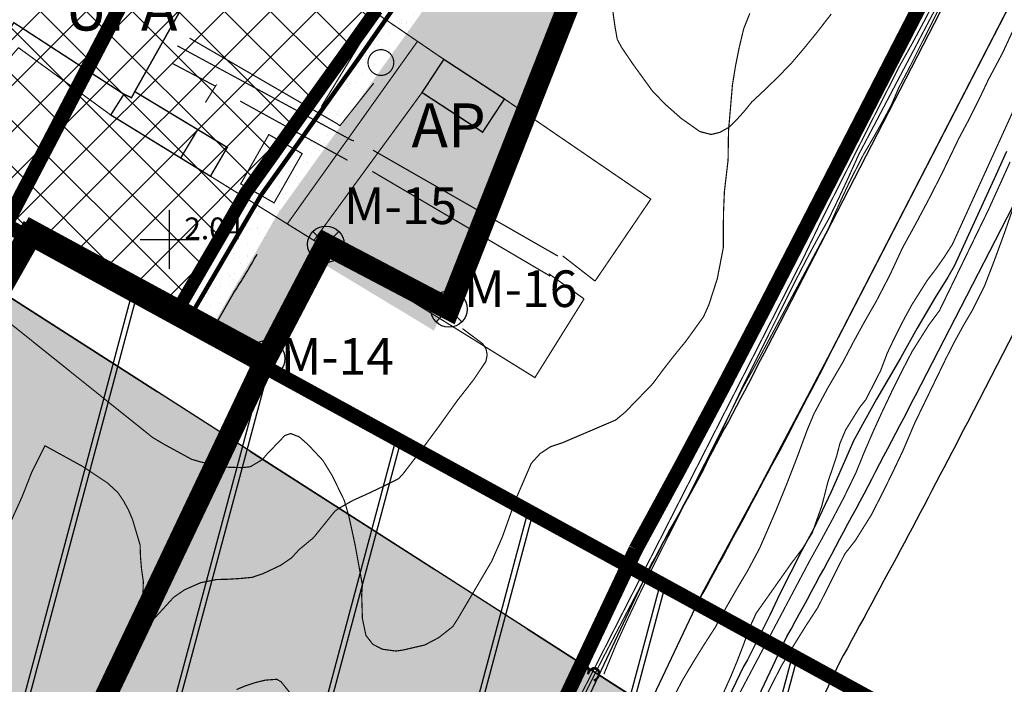
# Model space of a CAD drawing. Units: millimetres. Extents: x 592 to 1502962, y -10407 to 8833785.
# Drawn here: x 748522 to 748589, y 4414695 to 4414741 of the extents above; entities that cross this region are included whole.
import ezdxf
from ezdxf.enums import TextEntityAlignment as Align

# ---------------------------------------------------------------- set-up
doc = ezdxf.new("R2010")
doc.units = ezdxf.units.MM
doc.header["$LTSCALE"] = 3
doc.header["$PDMODE"] = 2
doc.header["$PDSIZE"] = 2
for name, pattern in [('5epol$0$RAYITAS', [0.375, 0.25, -0.125]), ('CENTRO', [2, 1.25, -0.25, 0.25, -0.25]), ('MORSE_D', [1.25, 0.5, -0.25, 0, -0.25, 0, -0.25]), ('TDASHES', [1.7, 0.75, -0.25, 0.1, -0.25, 0.1, -0.25]), ('TRAZOS', [0.75, 0.5, -0.25]), ('TRAZOS2', [0.375, 0.25, -0.125]), ('TTRAZOS2', [0.375, 0.25, -0.125])]:
    doc.linetypes.add(name, pattern=pattern)
for name, color, linetype in [('00011 PG Limit de classe de sol -LCS-', 7, 'TRAZOS2'), ('00013 PG A-Alineacions', 174, 'Continuous'), ('00014 PG Qualificacions urbanistiques -text-', 174, 'Continuous'), ('00015 PG Ombrejats qualificacions', 254, 'Continuous'), ('00015 PG Ombrejats zones verdes i similars', 70, 'Continuous'), ('00040 PG COSTES Linia de ribera de mar -LRM-', 150, 'TTRAZOS2'), ('00041 PG COSTES  Linia de domini public maritim terrestre -LMT-', 192, 'TDASHES'), ('00041 PG Costes vertx LMT', 7, 'Continuous'), ('00042 PG COSTES Projectat Serratella -Passeig-', 106, 'Continuous'), ('00043 PG COSTES Projectat Serratella -Escullera-', 250, 'Continuous'), ('00047 PG COSTES I ALTRES Delimitacio de servitud de proteccio  -DSP-', 200, 'CENTRO'), ('006 Top. Text de cota', 42, 'Continuous'), ('007 Top. Punt de cota', 42, 'Continuous'), ('011 Top. Construccio', 10, 'Continuous'), ('015 Top. Tanca- Mur-Filet', 10, 'Continuous'), ('025 Top. Bardissa i jardi', 95, 'Continuous'), ('038 Top. Vorada', 252, 'Continuous'), ('125 Top. Divisions cultius -no es el parcel·lari-', 40, 'TRAZOS'), ('150 Top. Piscines i basses -data vol-', 140, 'Continuous'), ('162 Top. Sequia', 140, 'MORSE_D'), ('195 Top. Linia de costa', 5, 'Continuous'), ('997 Top. Toponimia', 7, 'Continuous'), ('STRA$0$S2', 3, 'Continuous'), ('z_Límit Zona Húmida protecció 500', 150, 'Continuous')]:
    doc.layers.add(name, color=color, linetype=linetype)
for name, color, linetype, true_color in [('00012 PG Unitats execucio executat', 7, 'TRAZOS', 0xff7575), ('002 Top. Corbes de nivell - equidistancia 1m-', 7, 'Continuous', 0xffc30f), ('005 Top. Text corba de nivell', 7, 'Continuous', 0xffc30f), ('012 Top. Llinia interior de construccio', 7, 'Continuous', 0xff8080), ('085 Top. Camins i sendes', 7, 'Continuous', 0xffab57), ("z_LIC LLoc d'interés Comunitari", 7, 'Continuous', 0xe5f3ff), ('z_ZEC_Zona interés comunitari', 7, 'Continuous', 0x93c9e4), ('z_Zona Húmida DOGV ETRS89', 7, 'Continuous', 0x7abdff)]:
    doc.layers.add(name, color=color, linetype=linetype, true_color=true_color)
doc.styles.add('COT', font='swissl.ttf', dxfattribs={"height": 2})
doc.styles.add('ITALIC8', font='times.ttf')
doc.styles.add('ROMANS8', font='arial.ttf')
doc.styles.get("Standard").update_dxf_attribs({"font": 'arial.ttf'})

# ---------------------------------------------------------------- blocks, each defined once
blk = doc.blocks.new('088801')
at = {"layer": '00041 PG Costes vertx LMT', "color": 190, "linetype": 'Continuous'}
for p, q in [((-0.884, -0.884), (0.884, 0.884)), ((0.884, -0.884), (-0.884, 0.884))]:
    blk.add_line(p, q, dxfattribs=at)
blk.add_circle((0, 0), 1.25, dxfattribs=at)
blk = doc.blocks.new('A$C56E06529')
at = {"layer": 'z_Zona Húmida DOGV ETRS89', "flags": 128}
blk.add_lwpolyline([(16.136, 1145.601), (172.237, 1472.912), (225.237, 1615.492), (604.164, 1378.832), (730.919, 1590.91), (1016.687, 1775.872), (1656.137, 2397.232), (1880.437, 2702.692), (2156.037, 2436.052), (1684.987, 1993.252), (1484.951, 1766.64), (1360.069, 1574.632), (1182.362, 1264.503), (1232.887, 1221.642), (1475.419, 1088.78), (992.539, 2.839)], dxfattribs=at)
blk = doc.blocks.new('A$C2A9540A3')
at = {"layer": 'STRA$0$S2'}
h = blk.add_hatch(dxfattribs=at)
h.set_pattern_fill('DOTS', color=256, scale=10, angle=10, style=0)
h.set_pattern_definition([(10, (-748621.86253, -4415124.98484), (0.199222311774, 0.66976990115), [0, -0.625])])
h.paths.add_polyline_path([(20.317, -195.864), (20.416, -195.655), (24.148, -189.322), (31.89, -193.996), (32.947, -191.851), (36.186, -183.686), (42.954, -166.633), (46.231, -158.392), (56.605, -132.248), (62.669, -116.962), (69.973, -98.565), (77.766, -78.925), (80.049, -73.625), (81.356, -70.924), (82.908, -68.018), (84.829, -64.627), (86.842, -61.302), (88.862, -58.32), (90.701, -55.777), (92.667, -53.264), (99.795, -43.886), (102.702, -40.069), (105.979, -35.774), (108.023, -33.578), (109.379, -32.52), (110.806, -31.644), (116.206, -28.74), (118.285, -27.507), (120.711, -25.743), (122.688, -23.97), (124.394, -22.207), (125.917, -20.263), (130.961, -13.332), (131.685, -12.265), (133.096, -9.618), (133.865, -7.595), (134.343, -5.806), (134.671, -3.747), (134.788, -1.765), (134.877, 7.101), (134.914, 10.782), (134.948, 11.615), (135.068, 12.498), (135.148, 13.019), (135.329, 13.701), (135.59, 14.443), (135.831, 15.065), (136.172, 15.747), (136.513, 16.408), (137.096, 17.251), (137.798, 18.334), (140.91, 23.035), (142.702, 25.976), (143.56, 27.801), (144.189, 29.21), (145.53, 32.583), (148.089, 38.915), (151.974, 48.753), (154.638, 52.95), (151.72, 54.835), (153.926, 58.248), (165.929, 76.514), (167.581, 79.019), (179.729, 97.317), (188.637, 110.791), (193.617, 118.171), (195.202, 120.719), (207.068, 139.453), (220.484, 160.721), (231.425, 177.657), (236.795, 185.58), (234.766, 186.797), (249.618, 211.559), (258.072, 225.654), (264.021, 235.572), (275.053, 253.967), (286.613, 273.24), (287.851, 275.503), (288.953, 278.294), (289.836, 281.803), (291.481, 291.182), (286.607, 291.185), (285.999, 287.737), (286.251, 285.692), (285.948, 283.915), (285.704, 282.553), (285.31, 280.728), (284.83, 279.244), (283.039, 275.446), (280.941, 271.961), (279.377, 270.55), (276.284, 265.359), (275.775, 263.336), (274.25, 260.856), (272.485, 257.849), (268.685, 251.532), (267.105, 250.088), (263.995, 244.863), (263.524, 242.897), (259.66, 236.476), (258.016, 233.741), (255.825, 230.079), (254.228, 228.634), (251.135, 223.426), (250.647, 221.478), (247.638, 216.488), (242.926, 208.566), (241.368, 207.164), (238.274, 201.99), (237.782, 199.99), (235.585, 196.295), (232.592, 191.356), (230.323, 187.667), (228.238, 184.098), (226.591, 181.326), (223.195, 175.732), (223.166, 175.388), (223.123, 175.074), (223.068, 174.729), (223.012, 174.415), (222.951, 174.071), (222.87, 173.732), (222.803, 173.437), (222.71, 173.087), (222.624, 172.779), (222.531, 172.446), (222.463, 172.249), (222.353, 171.941), (222.248, 171.64), (222.186, 171.461), (222.094, 171.239), (221.97, 170.95), (221.884, 170.741), (221.784, 170.52), (221.655, 170.243), (221.513, 169.954), (221.316, 169.578), (221.137, 169.252), (220.934, 168.925), (220.724, 168.556), (220.342, 167.983), (205.245, 144.638), (197.051, 132.184), (194.262, 128.235), (189.629, 121.064), (165.317, 84.156), (144.719, 52.529), (136.746, 40.087), (132.769, 34.118), (139.779, 29.55), (139.779, 29.55), (139.046, 28.021), (138.309, 26.743), (133.239, 19.062), (132.948, 18.604), (132.557, 17.897), (132.316, 17.446), (132.076, 16.935), (131.85, 16.409), (131.669, 15.974), (131.444, 15.327), (131.293, 14.816), (131.203, 14.471), (131.022, 13.689), (130.917, 13.148), (130.842, 12.592), (130.75, 11.918), (130.72, 11.302), (130.735, 10.67), (130.72, 10.099), (130.705, 8.701), (130.69, 7.311), (130.659, 5.973), (130.659, 4.575), (130.629, 3.177), (130.614, 0.357), (130.584, -1.026), (130.569, -2.298), (130.554, -2.794), (130.478, -3.396), (130.403, -3.892), (130.328, -4.448), (130.223, -4.929), (130.117, -5.44), (129.982, -5.951), (129.831, -6.386), (129.711, -6.777), (129.546, -7.198), (129.408, -7.562), (129.29, -7.859), (129.013, -8.472), (128.744, -8.973), (128.458, -9.492), (128.189, -9.957), (127.795, -10.548), (127.312, -11.192), (126.649, -12.122), (122.521, -17.792), (121.339, -19.305), (120.551, -20.2), (119.584, -21.166), (118.581, -22.06), (116.79, -23.456), (115.447, -24.332), (114.23, -25.03), (113.209, -25.585), (112.188, -26.139), (110.905, -26.831), (109.866, -27.385), (109.239, -27.725), (108.541, -28.083), (107.861, -28.459), (107.377, -28.745), (106.786, -29.121), (106.177, -29.532), (105.55, -30.015), (105.049, -30.48), (104.583, -30.91), (104.136, -31.375), (103.468, -32.12), (103.162, -32.533), (100.976, -35.403), (99.249, -36.661), (95.608, -41.441), (94.904, -43.393), (91.669, -47.672), (89.606, -50.359), (87.621, -52.936), (86.121, -54.951), (84.136, -56.684), (80.901, -61.698), (80.244, -64.056), (77.697, -68.804), (75.384, -73.756), (74.743, -75.333), (73.888, -77.314), (72.617, -78.91), (70.367, -84.532), (70.226, -86.61), (64.664, -100.55), (63.381, -102.166), (61.146, -107.804), (60.974, -109.866), (55.472, -123.751), (54.159, -125.375), (51.925, -131.013), (51.753, -133.075), (48.003, -142.549), (46.283, -146.862), (44.794, -148.48), (42.127, -153.881), (41.863, -155.94), (39.538, -159.952), (37.531, -163.041), (35.18, -166.472), (22, -184.949), (21.222, -186.011), (19.696, -188.685), (18.323, -190.972), (16.642, -193.868)])

msp = doc.modelspace()

# ---------------------------------------------------------------- hatches: boundary and pattern name
at = {"layer": '00015 PG Ombrejats qualificacions'}
h = msp.add_hatch(dxfattribs=at)
h.set_pattern_fill('ANSI37', color=256, scale=0.7, style=0)
h.set_pattern_definition([(45, (-110.277, -209.0455), (-1.5715448212, 1.5715448212), []), (135, (-110.277, -209.0455), (-1.5715448212, -1.5715448212), [])])
h.paths.add_polyline_path([(748546.004, 4414740.457), (748546.429, 4414741.054), (748534.109, 4414749.356), (748522.931, 4414756.888), (748504.284, 4414735.817), (748532.874, 4414720.575), (748537.573, 4414728.652), (748540.673, 4414733.003)])
h.paths.add_polyline_path([(748524.19, 4414739.11), (748534.104, 4414739.112), (748534.103, 4414743.689), (748524.19, 4414743.687)], flags=24)
at = {"layer": 'STRA$0$S2'}
h = msp.add_hatch(dxfattribs=at)
h.set_pattern_fill('AR-SAND', color=256, scale=0.7, style=0)
h.set_pattern_definition([(37.5, (-103.4443, -211.6806), (-0.04409535068, 1.3487766383), [0, -1.064, 0, -1.19, 0, -1.1375]), (7.5, (-103.4443, -211.6806), (1.2388436937, 1.97550224566), [0, -0.574, 0, -0.959, 0, -0.3675]), (327.5, (-104.3053, -211.6806), (2.17989930323, 0.00396133748), [0, -0.35, 0, -1.26, 0, -1.645]), (317.5, (-104.3053, -211.6806), (2.1042886232, 0.61437289545), [0, -0.175, 0, -0.826, 0, -0.945])])
h.paths.add_polyline_path([(748533.597, 4414720.341), (748535.16, 4414719.492), (748538.197, 4414724.691), (748539.645, 4414727.295), (748540.422, 4414728.357), (748541.083, 4414729.307), (748541.849, 4414730.363), (748542.72, 4414731.578), (748543.592, 4414732.765), (748544.332, 4414733.848), (748545.256, 4414735.167), (748546.181, 4414736.461), (748547.237, 4414737.912), (748548.267, 4414739.364), (748549.112, 4414740.552), (748550.01, 4414741.793), (748550.38, 4414742.373), (748551.225, 4414743.535), (748552.044, 4414744.67), (748552.942, 4414745.91), (748553.603, 4414746.834), (748554.263, 4414747.811), (748555.214, 4414749.183), (748555.953, 4414750.266), (748556.64, 4414751.322), (748557.301, 4414752.325), (748557.961, 4414753.354), (748558.595, 4414754.436), (748559.308, 4414755.703), (748560.285, 4414757.366), (748560.549, 4414759.425), (748560.807, 4414759.865), (748559.814, 4414760.479), (748559.289, 4414759.438), (748558.973, 4414758.754), (748558.622, 4414758.181), (748558.316, 4414757.607), (748557.992, 4414757.071), (748557.676, 4414756.485), (748557.437, 4414756.063), (748557.032, 4414755.391), (748556.587, 4414754.669), (748556.041, 4414753.753), (748555.765, 4414753.312), (748555.608, 4414753.072), (748555.303, 4414752.591), (748554.933, 4414752.028), (748554.674, 4414751.631), (748554.46, 4414751.314), (748554.155, 4414750.815), (748553.955, 4414750.525), (748553.649, 4414750.099), (748553.406, 4414749.743), (748553.166, 4414749.375), (748552.787, 4414748.847), (748552.545, 4414748.477), (748552.215, 4414748.009), (748551.872, 4414747.536), (748551.585, 4414747.12), (748551.318, 4414746.761), (748551.01, 4414746.332), (748550.872, 4414746.13), (748550.612, 4414745.787), (748550.406, 4414745.478), (748550.195, 4414745.175), (748549.993, 4414744.891), (748549.807, 4414744.64), (748549.64, 4414744.399), (748549.437, 4414744.123), (748549.223, 4414743.825), (748549.047, 4414743.574), (748548.835, 4414743.27), (748548.53, 4414742.855), (748548.25, 4414742.463), (748548.037, 4414742.149), (748547.761, 4414741.772), (748547.529, 4414741.447), (748547.316, 4414741.151), (748546.936, 4414740.614), (748546.761, 4414740.375), (748546.508, 4414740.029), (748546.278, 4414739.678), (748546.003, 4414739.312), (748545.704, 4414738.902), (748545.278, 4414738.291), (748544.924, 4414737.807), (748544.704, 4414737.467), (748544.361, 4414737.023), (748544.073, 4414736.587), (748543.89, 4414736.339), (748543.482, 4414735.756), (748543.084, 4414735.22), (748542.722, 4414734.708), (748542.352, 4414734.183), (748542.01, 4414733.72), (748541.731, 4414733.321), (748541.37, 4414732.821), (748541.102, 4414732.433), (748540.797, 4414732.027), (748540.481, 4414731.581), (748540.184, 4414731.163), (748539.814, 4414730.627), (748539.51, 4414730.204), (748539.26, 4414729.871), (748539.017, 4414729.535), (748538.675, 4414729.036), (748538.36, 4414728.61), (748538.171, 4414728.335), (748538, 4414728.06), (748537.795, 4414727.707), (748537.488, 4414727.187), (748537.156, 4414726.588), (748536.918, 4414726.212), (748536.683, 4414725.827)])
at = {"layer": "z_LIC LLoc d'interés Comunitari"}
h = msp.add_hatch(color=256, dxfattribs=at)
h.dxf.hatch_style = 1
h.paths.add_polyline_path([(749271.962, 4416028.919), (749274.524, 4416032.919), (749270.587, 4416036.919), (749245.087, 4416064.918), (749204.025, 4416104.918), (749184.838, 4416123.418), (749166.463, 4416142.418), (749134.525, 4416181.418), (749118.775, 4416197.917), (749104.651, 4416211.417), (749065.151, 4416243.917), (749029.901, 4416275.417), (749008.901, 4416290.917), (749000.088, 4416298.917), (748996.088, 4416295.917), (748972.151, 4416265.918), (748946.338, 4416230.419), (748915.524, 4416190.42), (748896.399, 4416167.921), (748864.461, 4416126.922), (748775.897, 4415993.426), (748771.022, 4415989.926), (748743.459, 4415958.927), (748724.208, 4415938.427), (748704.208, 4415916.428), (748680.02, 4415891.429), (748674.333, 4415885.929), (748628.269, 4415839.931), (748544.456, 4415751.433), (748537.643, 4415750.934), (748502.58, 4415716.935), (748454.329, 4415667.436), (748424.454, 4415639.437), (748380.016, 4415593.939), (748324.077, 4415541.441), (748231.951, 4415453.444), (748204.763, 4415424.945), (748132.325, 4415368.947), (748091.949, 4415343.948), (748062.261, 4415323.449), (748005.26, 4415282.451), (747999.573, 4415278.951), (747995.198, 4415276.451), (747994.635, 4415275.922), (747950.51, 4415247.952), (747920.572, 4415226.453), (747871.696, 4415192.955), (747868.384, 4415191.955), (747862.446, 4415187.455), (747855.509, 4415192.455), (747848.321, 4415197.955), (747837.509, 4415205.455), (747739.822, 4415281.454), (747668.49, 4415337.815), (747630.635, 4415366.454), (747546.322, 4415436.453), (747538.635, 4415442.953), (747532.757, 4415447.842), (747494.509, 4415398.455), (747451.634, 4415348.957), (747380.32, 4415267.959), (747355.319, 4415235.961), (747340.881, 4415208.961), (747333.756, 4415189.962), (747321.693, 4415162.463), (747287.942, 4415066.466), (747258.941, 4414996.967), (747256.066, 4414990.468), (747260.452, 4414986.967), (747283.902, 4414972.374), (747314.852, 4414949.324), (747327.042, 4414941.544), (747345.203, 4414928.929), (747378.062, 4414906.104), (747384.302, 4414901.874), (747422.33, 4414877.544), (747515.592, 4414810.774), (747536.183, 4414796.558), (747576.202, 4414769.354), (747597.332, 4414755.664), (747635.382, 4414729.444), (747749.322, 4414649.134), (747766.892, 4414636.724), (747844.035, 4414583.256), (747920.824, 4414530.033), (747957.187, 4414504.829), (748007.952, 4414469.644), (748019.132, 4414459.004), (748049.792, 4414437.674), (748073.892, 4414420.664), (748084.862, 4414411.554), (748142.792, 4414369.714), (748152.432, 4414362.454), (748182.093, 4414340.978), (748218.681, 4414316.827), (748240.842, 4414301.564), (748286.532, 4414272.057), (748334.126, 4414247.4), (748335.251, 4414248.968), (748347.626, 4414268.968), (748350.814, 4414273.968), (748352.251, 4414276.467), (748358.439, 4414287.467), (748364.814, 4414297.467), (748371.564, 4414309.466), (748381.252, 4414323.966), (748395.94, 4414350.965), (748399.815, 4414357.965), (748401.94, 4414361.465), (748405.815, 4414367.965), (748415.253, 4414383.464), (748420.815, 4414391.964), (748429.941, 4414408.464), (748430.816, 4414409.963), (748433.941, 4414415.963), (748438.066, 4414422.463), (748441.941, 4414426.463), (748442.816, 4414427.963), (748445.066, 4414430.963), (748445.816, 4414432.463), (748445.816, 4414433.963), (748448.816, 4414440.963), (748452.441, 4414445.962), (748457.816, 4414453.962), (748465.316, 4414467.962), (748466.816, 4414470.962), (748469.817, 4414477.961), (748485.817, 4414515.96), (748494.817, 4414532.96), (748497.817, 4414539.96), (748505.818, 4414556.959), (748509.88, 4414564.459), (748510.818, 4414565.959), (748513.318, 4414571.459), (748518.443, 4414581.458), (748521.881, 4414588.958), (748523.943, 4414593.458), (748531.818, 4414608.458), (748538.006, 4414621.957), (748545.881, 4414637.457), (748547.131, 4414640.457), (748555.882, 4414657.456), (748562.069, 4414670.956), (748569.944, 4414685.955), (748571.569, 4414689.455), (748499.82, 4414735.455), (748491.382, 4414735.956), (748484.945, 4414738.456), (748447.82, 4414756.456), (748407.57, 4414776.456), (748384.195, 4414790.956), (748354.195, 4414807.956), (748357.382, 4414814.456), (748352.445, 4414817.456), (748317.945, 4414847.956), (748299.007, 4414863.456), (748429.385, 4415077.449), (748438.01, 4415089.449), (748521.638, 4415252.944), (748556.701, 4415301.443), (748727.204, 4415502.936), (748765.642, 4415536.935), (748781.017, 4415552.435), (748796.33, 4415582.934), (748852.331, 4415647.932), (748883.644, 4415679.931), (748921.77, 4415714.929), (748940.832, 4415734.429), (748984.895, 4415755.928), (748988.958, 4415760.928), (749007.02, 4415772.927), (749035.708, 4415808.426), (749041.209, 4415821.926), (749139.71, 4415913.923)])
at = {"layer": 'z_Zona Húmida DOGV ETRS89'}
h = msp.add_hatch(dxfattribs=at)
h.set_pattern_fill('JIS_LC_20A', color=256, scale=0.5, angle=30, style=0)
h.paths.add_polyline_path([(747259.919, 4414987.319), (747283.96, 4414972.445), (747314.91, 4414949.395), (747327.1, 4414941.615), (747345.261, 4414928.999), (747378.12, 4414906.175), (747384.36, 4414901.945), (747422.388, 4414877.615), (747515.65, 4414810.845), (747536.241, 4414796.629), (747576.26, 4414769.425), (747597.39, 4414755.735), (747635.44, 4414729.515), (747749.38, 4414649.205), (747766.95, 4414636.795), (747844.093, 4414583.326), (747920.882, 4414530.104), (747957.245, 4414504.9), (748008.01, 4414469.715), (748019.19, 4414459.075), (748049.85, 4414437.745), (748073.95, 4414420.735), (748084.92, 4414411.625), (748091.018, 4414405.18), (748096.24, 4414402.275), (748142.85, 4414369.785), (748152.49, 4414362.525), (748182.151, 4414341.048), (748218.739, 4414316.898), (748240.9, 4414301.635), (748286.59, 4414272.127), (748395.302, 4414220.052), (748601.062, 4414682.783), (748600.535, 4414683.071), (748358.53, 4414815.645), (748308.005, 4414858.506), (748485.712, 4415168.635), (748610.594, 4415360.643), (748810.63, 4415587.255), (749281.68, 4416030.055), (749006.08, 4416296.695), (748781.78, 4415991.235), (748294.85, 4415517.808), (748142.33, 4415369.875), (747856.562, 4415184.913), (747729.807, 4414972.835), (747350.89, 4415209.522), (747297.88, 4415066.915)])

# ---------------------------------------------------------------- linework, layer by layer
at = {"layer": '00011 PG Limit de classe de sol -LCS-', "ltscale": 5, "const_width": 1.5}
msp.add_lwpolyline([(748373.012, 4414973.247, 0.002946), (748359.54, 4414954.336), (748355.594, 4414948.975), (748350.269, 4414941.178), (748345.99, 4414935.123), (748318.816, 4414895.625), (748297.895, 4414864.591), (748322.036, 4414846.096), (748357.545, 4414815.579), (748353.872, 4414808.138), (748388.457, 4414787.442), (748519.561, 4414720.312), (748522.877, 4414726.162), (748538.836, 4414717.495)], format="xyb", dxfattribs=at)
at = {"layer": '00012 PG Unitats execucio executat', "const_width": 0.8}
msp.add_lwpolyline([(748575.319, 4414800.5), (748571.116, 4414789.959), (748569.522, 4414785.927), (748554.575, 4414753.198), (748554.519, 4414753.111), (748552.872, 4414750.63), (748546.54, 4414741.691), (748544.041, 4414738.184), (748540.477, 4414733.21), (748537.377, 4414728.859), (748535.804, 4414726.119), (748532.678, 4414720.782), (748522.404, 4414726.368), (748519.085, 4414720.52), (748388.016, 4414787.718)], dxfattribs=at)
at = {"layer": '00013 PG A-Alineacions', "const_width": 0.3}
for points in [[(748545.022, 4414737.864), (748538.459, 4414728.666), (748533.587, 4414720.321), (748504.38, 4414735.818), (748523.028, 4414756.888), (748535.553, 4414771.04), (748548.551, 4414789.801), (748565.474, 4414779.428), (748566.32, 4414776.69), (748556.254, 4414754.011)], [(748546.101, 4414740.457), (748546.526, 4414741.054), (748534.206, 4414749.356), (748523.028, 4414756.888), (748504.38, 4414735.818), (748532.971, 4414720.576), (748537.669, 4414728.653), (748540.77, 4414733.003)]]:
    msp.add_lwpolyline(points, close=True, dxfattribs=at)
at = {"layer": '00040 PG COSTES Linia de ribera de mar -LRM-', "const_width": 1, "elevation": 0}
msp.add_lwpolyline([(748671.469, 4414915.873), (748646.742, 4414866.713), (748639.069, 4414852.042), (748625.626, 4414824.99), (748610.132, 4414794.512), (748608.772, 4414791.558), (748603.078, 4414780.616, 0.004614), (748592.568, 4414759.458), (748587.704, 4414749.811), (748572.894, 4414721.028, -0.006302), (748564.066, 4414704.461), (748557.248, 4414690.027)], format="xyb", dxfattribs=at)
at = {"layer": '00041 PG COSTES  Linia de domini public maritim terrestre -LMT-', "const_width": 1.5}
msp.add_lwpolyline([(748806.121, 4415190.857), (748778.69, 4415149.109), (748744.157, 4415096.706), (748734.934, 4415082.5), (748705.166, 4415037.891), (748685.939, 4415008.271), (748666.576, 4414978.734), (748659.825, 4414968.082), (748669.513, 4414961.965), (748656.569, 4414940.262), (748605.21, 4414858.289), (748588.388, 4414815.362), (748564.522, 4414754.459), (748551.302, 4414720.889), (748542.893, 4414725.31), (748538.779, 4414717.441), (748508.281, 4414653.241), (748420.591, 4414468.65), (748387.048, 4414475.774), (748392.767, 4414467.892)], dxfattribs=at)
at = {"layer": '00042 PG COSTES Projectat Serratella -Passeig-', "const_width": 0.000002}
for points in [[(748596.269, 4414834.444), (748551.466, 4414721.514), (748550.409, 4414719.366), (748542.666, 4414724.039), (748538.836, 4414717.496)], [(748536.678, 4414725.69), (748536.415, 4414725.174), (748533.597, 4414720.341)], [(748538.193, 4414724.64), (748536.678, 4414725.69)]]:
    msp.add_lwpolyline(points, dxfattribs=at)
for points in [[(748559.908, 4414760.538), (748559.066, 4414758.813, 0.019914), (748557.531, 4414756.122, -0.013337), (748554.249, 4414750.873), (748551.681, 4414747.178), (748538.459, 4414728.666), (748538.099, 4414728.116), (748536.678, 4414725.69)], [(748560.9, 4414759.924), (748560.643, 4414759.484), (748560.379, 4414757.425), (748558.055, 4414753.412, -0.013437), (748553.459, 4414746.561), (748550.477, 4414742.431), (748550.205, 4414742.004), (748545.046, 4414734.78), (748543.69, 4414732.822), (748539.744, 4414727.351), (748538.197, 4414724.691), (748538.193, 4414724.64)]]:
    msp.add_lwpolyline(points, format="xyb", dxfattribs=at)
at = {"layer": '00042 PG COSTES Projectat Serratella -Passeig-'}
msp.add_lwpolyline([(748535.16, 4414719.492), (748536.569, 4414721.931, 0.016005), (748538.193, 4414724.64)], format="xyb", dxfattribs=at)
at = {"layer": '00043 PG COSTES Projectat Serratella -Escullera-'}
for points in [[(748672.504, 4414914.807), (748647.777, 4414865.647), (748640.104, 4414850.977), (748626.661, 4414823.924), (748611.167, 4414793.446), (748609.807, 4414790.492), (748604.113, 4414779.55, 0.004614), (748593.603, 4414758.392), (748588.739, 4414748.745), (748573.929, 4414719.962, -0.006302), (748565.101, 4414703.395), (748558.283, 4414688.961)], [(748685.405, 4414908.182), (748660.609, 4414858.883), (748652.951, 4414844.242), (748639.549, 4414817.272), (748624.14, 4414786.959), (748622.752, 4414783.947), (748616.954, 4414772.804, 0.004614), (748606.517, 4414751.794), (748601.594, 4414742.027), (748586.732, 4414713.141, -0.006293), (748577.966, 4414696.687), (748571.304, 4414682.581)]]:
    msp.add_lwpolyline(points, format="xyb", dxfattribs=at)
at = {"layer": '00043 PG COSTES Projectat Serratella -Escullera-', "elevation": 1.72}
for points in [[(748567.691, 4414684.298), (748574.397, 4414698.496, 0.006293), (748583.183, 4414714.987), (748598.029, 4414743.842), (748602.936, 4414753.575, -0.004614), (748613.392, 4414774.624), (748619.159, 4414785.708), (748620.539, 4414788.703), (748635.975, 4414819.068), (748649.387, 4414846.059), (748657.05, 4414860.709), (748681.829, 4414909.973)], [(748601.582, 4414765.576, -0.005611), (748591.981, 4414746.265), (748577.156, 4414717.451, -0.005971), (748568.353, 4414700.919)], [(748568.353, 4414700.919), (748568.597, 4414701.436), (748572.433, 4414708.511), (748577.416, 4414717.987), (748592.237, 4414746.792, 0.005478), (748601.582, 4414765.576)], [(748528.584, 4414618.019, 0.010337), (748530.938, 4414623.624, 0.007382), (748533.674, 4414629.806), (748537.837, 4414637.91, -0.003184), (748552.595, 4414667.983), (748561.575, 4414686.579), (748568.353, 4414700.919)]]:
    msp.add_lwpolyline(points, format="xyb", dxfattribs=at)
at = {"layer": '00047 PG COSTES I ALTRES Delimitacio de servitud de proteccio  -DSP-'}
msp.add_lwpolyline([(749043.166, 4415695.004, 1, 1, 0), (748939.921, 4415541.772, 1, 1, 0), (748903.405, 4415478.929, 1, 1, 0), (748882.948, 4415438.41, 1, 1, 0.271382), (748884.21, 4415418.228, 1, 1, 0), (748878.534, 4415406.236, 1, 1, 0), (748833.714, 4415326.4, 1, 1, 0), (748826.365, 4415307.057, 1, 1, 0), (748803.112, 4415272.498, 1, 1, 0.110894), (748799.998, 4415264.131, 1, 1, 0), (748788.53, 4415204.578, 1, 1, 0), (748787.314, 4415198.681, 1, 1, 0), (748643.042, 4414979.107, 1, 1, 0.298432), (748643.014, 4414957.185, 1, 1, 0), (748594.846, 4414879.523, 1, 1, 0), (748587.179, 4414867.344, 1, 1, 0), (748569.767, 4414822.659, 1, 1, 0), (748545.906, 4414761.772, 1, 1, 0), (748540.866, 4414748.972, 1, 1, 0), (748534.457, 4414752.342, 1, 1, 0), (748520.878, 4414726.368, 1, 1, 0), (748490.215, 4414661.823, 1, 1, 0), (748409.301, 4414491.494, 1, 1, 0), (748396.135, 4414494.291, 1, 1, 0)], format="xyseb", dxfattribs=at)
at = {"layer": '002 Top. Corbes de nivell - equidistancia 1m-', "const_width": 0.08}
for points in [[(748620, 4414813.747), (748591.45, 4414756.214), (748587.491, 4414748.003, -0.013843), (748585.622, 4414744.403), (748584.652, 4414742.273, -0.014305), (748582.093, 4414737.502), (748576.805, 4414727.052), (748575.535, 4414724.412), (748558.841, 4414691.609)], [(748561.89, 4414695.93), (748562.71, 4414697.92, -0.009918), (748564.949, 4414702.68), (748571.417, 4414715.571), (748572.327, 4414717.201), (748577.215, 4414726.352, -0.011907), (748578.724, 4414729.682), (748579.624, 4414731.442, 0.013547), (748581.524, 4414734.812), (748582.033, 4414736.002), (748582.823, 4414737.503), (748586.442, 4414744.733, -0.024871), (748589.461, 4414751.223), (748591.92, 4414755.774), (748592.84, 4414757.264), (748595.289, 4414761.444, -0.021618), (748596.458, 4414764.164), (748598.818, 4414769.175), (748604.536, 4414780.675), (748605.465, 4414782.275, -0.011064), (748607.365, 4414786.026), (748609.594, 4414790.546), (748610.634, 4414792.816)], [(748566.521, 4414694.111), (748567.28, 4414695.551, -0.012869), (748569.5, 4414699.131, -0.013292), (748571.709, 4414702.991), (748572.539, 4414704.551), (748573.618, 4414707.042, 0.011865), (748575.787, 4414712.632), (748576.247, 4414713.732), (748577.187, 4414715.492), (748578.217, 4414717.252, -0.014949), (748580.486, 4414721.392), (748581.426, 4414723.203), (748582.305, 4414725.093, 0.011865), (748584.984, 4414730.143), (748586.134, 4414732.533, 0.017901), (748588.163, 4414736.573), (748589.123, 4414738.374, -0.00903), (748591.232, 4414742.784)], [(748562.442, 4414741.849, 0.02529), (748562.803, 4414739.319), (748563.103, 4414738.769), (748563.853, 4414737.659), (748565.183, 4414735.82), (748566.063, 4414734.9), (748567.174, 4414733.92), (748568.444, 4414733.02), (748569.214, 4414732.82), (748569.804, 4414732.96), (748570.454, 4414733.32, 0.037727), (748571.994, 4414735.041, 0.017713), (748574.683, 4414737.671, 0.016426), (748577.422, 4414741.051, 0.027282)], [(748569.621, 4414693.671), (748570.55, 4414695.741, 0.01992), (748571.83, 4414699.071), (748572.29, 4414700.081), (748574.689, 4414703.492), (748575.439, 4414704.482), (748576.119, 4414705.572), (748576.778, 4414707.422), (748577.188, 4414709.042), (748577.778, 4414710.782), (748578.018, 4414711.702), (748578.407, 4414712.622), (748579.357, 4414714.152), (748579.787, 4414714.692), (748580.797, 4414716.673), (748581.247, 4414717.863, -0.019983), (748582.946, 4414721.203), (748583.976, 4414722.833, 0.028046), (748585.695, 4414725.293), (748589.844, 4414734.404)], [(748589.644, 4414730.944), (748588.185, 4414727.714), (748584.816, 4414720.773), (748584.096, 4414719.803), (748582.947, 4414717.983, 0.013155), (748580.877, 4414713.803, 0.016187), (748579.118, 4414709.712), (748578.268, 4414707.962, -0.008865), (748575.959, 4414703.692), (748556.815, 4414667.479)], [(748552.226, 4414719.548), (748553.606, 4414718.518), (748553.836, 4414718.158), (748553.916, 4414717.748), (748553.827, 4414717.308), (748552.997, 4414716.068), (748551.827, 4414714.568, -0.013545), (748548.158, 4414709.607), (748547.858, 4414709.287, -0.014644), (748544.748, 4414707.807), (748543.788, 4414707.266), (748543.508, 4414707.066), (748542.049, 4414705.256), (748541.059, 4414704.436), (748540.549, 4414703.876), (748539.799, 4414703.366), (748538.619, 4414702.806), (748537.859, 4414702.545, -0.026664), (748535.419, 4414702.395), (748534.329, 4414702.175), (748533.239, 4414701.695), (748532.489, 4414701.175), (748530.98, 4414699.524), (748530.02, 4414698.334, 0.008851), (748526.651, 4414693.274)]]:
    msp.add_lwpolyline(points, format="xyb", dxfattribs=at)
at = {"layer": '007 Top. Punt de cota'}
msp.add_point((748532.215, 4414725.644), dxfattribs=at)
msp.add_point((748532.215, 4414725.644), dxfattribs=at)
at = {"layer": '011 Top. Construccio', "color": 1, "linetype": 'Continuous', "const_width": 0.1}
for points in [[(748518.33, 4414750.731), (748532.842, 4414741.104), (748529.833, 4414735.753), (748536.154, 4414731.935), (748535.004, 4414729.964), (748528.193, 4414734.153), (748529.093, 4414735.573), (748521.572, 4414740.462), (748520.443, 4414738.662), (748516.542, 4414741.281), (748518.112, 4414744.051), (748514.661, 4414746.331)], [(748550.953, 4414737.957), (748555.093, 4414735.248), (748553.604, 4414732.978), (748549.463, 4414735.687)]]:
    msp.add_lwpolyline(points, close=True, dxfattribs=at)
at = {"layer": '011 Top. Construccio', "const_width": 0.08}
msp.add_lwpolyline([(748550.953, 4414737.957), (748549.153, 4414739.187), (748540.255, 4414726.705), (748542.075, 4414725.576), (748549.463, 4414735.687)], dxfattribs=at)
msp.add_lwpolyline([(748546.653, 4414738.616, 1), (748546.653, 4414736.856, 1)], format="xyb", close=True, dxfattribs=at)
at = {"layer": '012 Top. Llinia interior de construccio', "const_width": 0.1}
for points in [[(748529.093, 4414735.573), (748529.613, 4414735.333), (748529.833, 4414735.753)], [(748534.134, 4414733.154), (748532.974, 4414731.214)]]:
    msp.add_lwpolyline(points, dxfattribs=at)
at = {"layer": '015 Top. Tanca- Mur-Filet', "const_width": 0.08}
for points in [[(748536.311, 4414747.964), (748550.953, 4414737.957)], [(748520.883, 4414737.582), (748521.893, 4414738.752), (748528.193, 4414734.153)], [(748555.093, 4414735.248), (748565.095, 4414728.4), (748561.286, 4414722.799)], [(748543.198, 4414724.881), (748535.014, 4414729.964)], [(748543.198, 4414724.881), (748538.836, 4414717.495), (748522.995, 4414726.022)], [(748560.536, 4414721.579), (748557.177, 4414716.199), (748543.198, 4414724.881)]]:
    msp.add_lwpolyline(points, dxfattribs=at)
at = {"layer": '025 Top. Bardissa i jardi', "const_width": 0.08}
for points in [[(748532.743, 4414738.884), (748544.654, 4414732.426), (748544.814, 4414732.386)], [(748534.663, 4414735.004), (748535.373, 4414736.164), (748535.323, 4414736.134), (748532.413, 4414737.674)], [(748544.374, 4414731.056), (748537.033, 4414735.105)], [(748558.745, 4414724.509), (748546.114, 4414731.746)], [(748546.064, 4414730.296), (748558.216, 4414723.139)]]:
    msp.add_lwpolyline(points, dxfattribs=at)
at = {"layer": '038 Top. Vorada', "const_width": 0.08}
for points in [[(748559.075, 4414724.519), (748561.286, 4414722.799)], [(748560.536, 4414721.579), (748558.126, 4414723.299)]]:
    msp.add_lwpolyline(points, dxfattribs=at)
at = {"layer": '085 Top. Camins i sendes', "const_width": 0.08}
for points in [[(748609.734, 4414792.076), (748608.674, 4414790.196), (748607.854, 4414788.266), (748605.675, 4414783.465, 0.010102), (748602.936, 4414778.045), (748601.017, 4414774.405), (748594.589, 4414761.754, -0.0095), (748590.48, 4414753.523), (748589.171, 4414750.703), (748585.202, 4414742.563), (748584.303, 4414740.953), (748579.304, 4414731.452, -0.010113), (748577.265, 4414727.072, 0.012392), (748575.056, 4414722.971), (748571.387, 4414715.611), (748568.628, 4414709.771, -0.010614), (748566.369, 4414705.77), (748565.509, 4414704.06), (748561.79, 4414696.96), (748558.911, 4414691.249)], [(748519.952, 4414721.002), (748531.057, 4414712.104), (748531.867, 4414711.624), (748533.718, 4414710.615), (748534.368, 4414710.425), (748536.108, 4414710.075), (748537.198, 4414710.045), (748537.728, 4414710.105), (748538.558, 4414710.595), (748538.858, 4414710.955), (748540.097, 4414712.246), (748540.487, 4414712.376), (748541.077, 4414712.146), (748541.677, 4414711.616), (748542.688, 4414710.536), (748543.328, 4414709.496), (748544.158, 4414707.786), (748544.468, 4414706.707), (748544.879, 4414704.817), (748545.389, 4414702.017), (748545.339, 4414701.347), (748545.39, 4414699.717), (748545.63, 4414698.577), (748546.1, 4414697.967), (748546.77, 4414697.627), (748547.68, 4414697.507), (748548.18, 4414697.577), (748549.64, 4414697.918), (748550.6, 4414698.418), (748551.57, 4414699.188), (748551.91, 4414699.718), (748554.229, 4414703.658), (748554.949, 4414705.298), (748555.868, 4414707.878), (748556.928, 4414710.339), (748557.538, 4414711.009), (748558.238, 4414711.469), (748559.088, 4414711.759), (748562.697, 4414713.3), (748563.347, 4414713.84), (748565.217, 4414715.77, -0.017143), (748567.486, 4414718.68), (748568.696, 4414720.36), (748569.056, 4414721.16), (748569.636, 4414722.951), (748570.055, 4414725.111, -0.019186), (748570.125, 4414728.93), (748570.374, 4414731.06), (748570.404, 4414733.06), (748570.673, 4414736.21, -0.027624), (748571.443, 4414740.05), (748571.862, 4414741.101, -0.026221)], [(748513.39, 4414693.731, 0.011606), (748515.74, 4414697.042), (748518.959, 4414701.842), (748520.069, 4414703.692), (748521.038, 4414705.623), (748522.148, 4414708.083), (748522.808, 4414709.763), (748523.697, 4414711.543), (748526.278, 4414710.123), (748527.988, 4414708.984), (748528.688, 4414708.334, -0.068959), (748529.678, 4414706.514), (748530.199, 4414704.754, 0.040342), (748530.419, 4414702.254), (748530.389, 4414701.194), (748530.129, 4414700.104, -0.014869), (748528.64, 4414696.084), (748528.55, 4414696.044), (748528.28, 4414695.604), (748527.251, 4414693.654, 0.01032)], [(748540.47, 4414694.616), (748539.83, 4414695.406), (748539.54, 4414695.576), (748538.75, 4414695.516, 0.058176), (748536.79, 4414694.875, 0.058833)]]:
    msp.add_lwpolyline(points, format="xyb", dxfattribs=at)
at = {"layer": '125 Top. Divisions cultius -no es el parcel·lari-', "const_width": 0.08}
msp.add_lwpolyline([(748542.583, 4414734.726), (748546.082, 4414740.446)], dxfattribs=at)
at = {"layer": '150 Top. Piscines i basses -data vol-', "const_width": 0.08}
msp.add_lwpolyline([(748538.994, 4414732.815), (748541.274, 4414731.515), (748539.355, 4414728.145), (748537.074, 4414729.445)], close=True, dxfattribs=at)
at = {"layer": '162 Top. Sequia', "const_width": 0.08}
msp.add_lwpolyline([(748533.583, 4414739.404), (748543.644, 4414733.566), (748543.854, 4414733.416), (748546.163, 4414736.326)], dxfattribs=at)
at = {"layer": '195 Top. Linia de costa', "const_width": 0.08}
msp.add_lwpolyline([(748572.141, 4414692.672, -0.012183), (748574.01, 4414696.472, -0.014427), (748576.51, 4414700.492), (748578.349, 4414704.142), (748579.069, 4414705.063), (748580.169, 4414706.823, 0.010791), (748582.328, 4414711.213), (748583.147, 4414713.133), (748585.247, 4414717.473, -0.022224), (748587.106, 4414720.874), (748587.906, 4414722.484, 0.011651), (748589.815, 4414727.684)], format="xyb", dxfattribs=at)
at = {"layer": "z_LIC LLoc d'interés Comunitari", "color": 151}
msp.add_lwpolyline([(748571.569, 4414689.455), (748499.82, 4414735.455), (748491.382, 4414735.956), (748484.945, 4414738.456), (748447.82, 4414756.456), (748407.57, 4414776.456), (748384.195, 4414790.956), (748354.195, 4414807.956), (748357.382, 4414814.456), (748352.445, 4414817.456), (748317.945, 4414847.956), (748299.007, 4414863.456), (748429.385, 4415077.449), (748438.01, 4415089.449), (748521.638, 4415252.944)], dxfattribs=at)
at = {"layer": 'z_Límit Zona Húmida protecció 500', "linetype": '5epol$0$RAYITAS', "ltscale": 15}
msp.add_lwpolyline([(748589.394, 4414731.648), (748588.674, 4414730.028), (748585.814, 4414723.818), (748585.394, 4414723.068), (748584.524, 4414721.678), (748583.284, 4414719.568), (748582.174, 4414717.578), (748580.524, 4414714.728), (748578.954, 4414711.868), (748578.574, 4414711.038), (748577.424, 4414708.398), (748576.214, 4414705.848), (748575.414, 4414704.388), (748573.904, 4414701.428), (748573.224, 4414699.968), (748571.704, 4414696.898), (748571.424, 4414696.458), (748567.604, 4414688.398)], dxfattribs=at)
at = {"layer": 'z_ZEC_Zona interés comunitari', "linetype": '5epol$0$RAYITAS', "ltscale": 20}
msp.add_lwpolyline([(748521.638, 4415252.944), (748438.01, 4415089.449), (748429.385, 4415077.449), (748299.007, 4414863.456), (748317.945, 4414847.956), (748352.445, 4414817.456), (748357.382, 4414814.456), (748354.195, 4414807.956), (748360.195, 4414804.456), (748384.195, 4414790.956), (748407.57, 4414776.456), (748447.82, 4414756.456), (748484.945, 4414738.456), (748491.382, 4414735.956), (748499.82, 4414735.455), (748571.569, 4414689.455)], dxfattribs=at)
at = {"layer": 'z_Zona Húmida DOGV ETRS89', "const_width": 1, "flags": 128}
for points in [[(747141.779, 4414739.604), (747297.88, 4415066.915), (747350.88, 4415209.495), (747729.807, 4414972.835), (747856.562, 4415184.913), (748142.33, 4415369.875), (748781.78, 4415991.235), (749006.08, 4416296.695), (749281.68, 4416030.055), (748810.63, 4415587.255), (748610.594, 4415360.643), (748485.712, 4415168.635), (748308.005, 4414858.506), (748358.53, 4414815.645), (748601.062, 4414682.783), (748118.182, 4413596.842)], [(748395.302, 4414220.052), (748601.062, 4414682.783), (748600.535, 4414683.071), (748600.535, 4414683.071), (748358.53, 4414815.645), (748308.005, 4414858.506), (748485.712, 4415168.635), (748610.594, 4415360.643), (748610.594, 4415360.643), (748810.63, 4415587.255), (748810.63, 4415587.255), (749281.68, 4416030.055)]]:
    msp.add_lwpolyline(points, dxfattribs=at)

# ---------------------------------------------------------------- block references
at = {"layer": '00015 PG Ombrejats zones verdes i similars', "rotation": 359.9943554767803}
msp.add_blockref('A$C2A9540A3', (748518.399, 4414913.416), dxfattribs=at)
at = {"layer": '00041 PG COSTES  Linia de domini public maritim terrestre -LMT-'}
for p, rotation in [((748542.893, 4414725.31), 359.99918057444), ((748551.302, 4414720.889), 359.9991805757235), ((748538.836, 4414717.495), 359.9991805754916)]:
    msp.add_blockref('088801', p, dxfattribs=dict(at, rotation=rotation))
at = {"layer": 'z_Zona Húmida DOGV ETRS89'}
msp.add_blockref('A$C56E06529', (747125.642, 4413594.003), dxfattribs=at)

# ---------------------------------------------------------------- texts
at = {"layer": '00014 PG Qualificacions urbanistiques -text-'}
for s, p in [('UFA', (748525.05, 4414739.925)), ('AP', (748548.744, 4414731.946))]:
    msp.add_text(s, height=3, rotation=0.0099, dxfattribs=at).set_placement(p)
at = {"layer": '00041 PG COSTES  Linia de domini public maritim terrestre -LMT-', "color": 7, "char_height": 2.5, "width": 53.01676, "attachment_point": 1, "rotation": 359.99918, "style": 'COT'}
for s, insert in [('{\\fArial|b0|i0|c0|p34;M-15}', (748544.127, 4414729.196)), ('{\\fArial|b0|i0|c0|p34;M-16}', (748552.339, 4414723.526)), ('{\\fArial|b0|i0|c0|p34;M-14}', (748539.809, 4414718.896))]:
    msp.add_mtext(s, dxfattribs=dict(at, insert=insert))
at = {"layer": '005 Top. Text corba de nivell', "style": 'ITALIC8'}
msp.add_text('3', height=1.5, rotation=69.0099, dxfattribs=at).set_placement((748561.59, 4414695.83), align=Align.CENTER)
at = {"layer": '006 Top. Text de cota'}
msp.add_text('2.04', height=1.5, rotation=359.99918, dxfattribs=at).set_placement((748533.215, 4414725.644))
at = {"layer": '997 Top. Toponimia', "style": 'ROMANS8'}
msp.add_text('MAR         MEDITERRÀNIA', height=5, rotation=62.9401, dxfattribs=at).set_placement((748606.644, 4414665.652), align=Align.CENTER)

doc.saveas('drawing.dxf')
